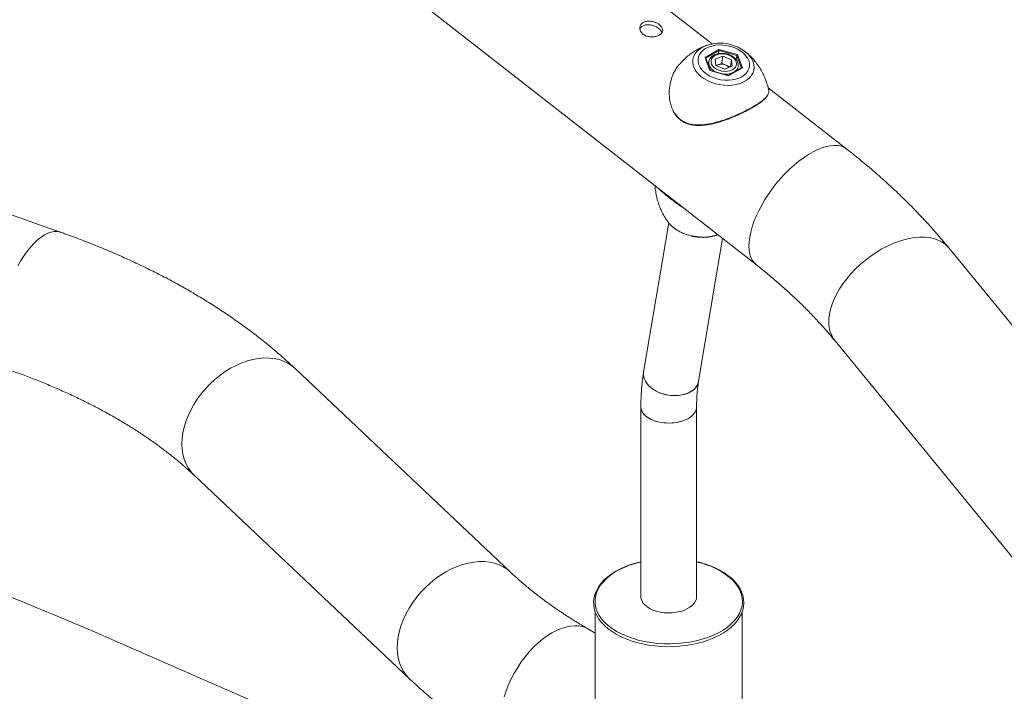
# Model space of a CAD drawing. Units: millimetres. Extents: x 0 to 42, y 0 to 29.8.
# Drawn here: x 36.5 to 37.3, y 25.8 to 26.4 of the extents above; entities that cross this region are included whole.
import ezdxf

# ---------------------------------------------------------------- set-up
doc = ezdxf.new("R2010")
doc.units = ezdxf.units.MM

msp = doc.modelspace()

# ---------------------------------------------------------------- linework, layer by layer
at = {"color": 7, "linetype": 'Continuous', "lineweight": 15}
for p, q in [((37.05069, 26.33325), (36.8809, 26.46584)), ((36.80795, 26.37241), (37.08649, 26.1549)), ((37.04502, 26.32234), (37.05618, 26.32878)), ((37.05618, 26.32878), (37.07127, 26.32457)), ((37.04895, 26.31169), (37.04502, 26.32234)), ((37.04938, 26.31175), (37.04565, 26.32184)), ((37.0595, 26.32337), (37.0532, 26.321)), ((37.05381, 26.31576), (37.0532, 26.321)), ((37.05588, 26.32536), (37.05629, 26.32778)), ((37.07065, 26.32377), (37.05629, 26.32778)), ((37.05852, 26.3175), (37.0595, 26.32337)), ((37.0595, 26.32337), (37.06642, 26.3205)), ((37.06544, 26.31467), (37.06642, 26.3205)), ((37.06642, 26.3205), (37.06703, 26.31526)), ((37.07011, 26.32059), (37.07065, 26.32377)), ((37.07127, 26.32457), (37.07521, 26.31392)), ((37.04808, 26.31894), (37.04766, 26.31641)), ((37.05381, 26.31576), (37.06072, 26.31289)), ((37.05537, 26.31632), (37.05384, 26.31574)), ((37.05852, 26.3175), (37.05537, 26.31632)), ((37.05852, 26.3175), (37.06198, 26.31607)), ((37.06072, 26.31289), (37.06703, 26.31526)), ((37.06198, 26.31607), (37.0654, 26.31465)), ((37.07457, 26.31388), (37.06388, 26.30771)), ((37.07521, 26.31392), (37.06405, 26.30748)), ((37.07125, 26.31196), (37.07175, 26.31498)), ((37.07175, 26.31498), (37.07171, 26.31474)), ((37.06405, 26.30748), (37.04895, 26.31169)), ((37.0639, 26.3077), (37.0493, 26.31177)), ((37.15945, 26.24832), (37.09596, 26.2979)), ((36.52497, 26.18138), (36.24049, 26.28167)), ((37.01569, 26.18887), (36.99552, 26.06844)), ((37.03984, 26.06102), (37.05914, 26.17626)), ((37.41196, 25.96046), (37.24171, 26.16862)), ((37.14995, 26.09357), (37.32021, 25.88541)), ((36.88804, 25.90715), (36.7143, 26.07138)), ((36.99328, 26.04032), (36.99328, 25.88716)), ((37.03821, 25.88716), (37.03821, 26.04032)), ((36.63288, 25.98524), (36.80661, 25.82101)), ((36.95648, 25.87504), (36.95648, 25.65738)), ((37.07501, 25.67917), (37.07501, 25.87516)), ((36.95648, 25.85793), (36.9511, 25.86103)), ((36.94199, 25.68853), (36.56644, 25.85281))]:
    msp.add_line(p, q, dxfattribs=at)
at = {"color": 8, "linetype": 'Continuous', "lineweight": 15}
for p, q in [((37.04249, 26.33036), (37.04314, 26.33071)), ((37.05629, 26.32778), (37.04571, 26.32167)), ((37.07435, 26.31375), (37.07065, 26.32377))]:
    msp.add_line(p, q, dxfattribs=at)
at = {"color": 8, "linetype": 'Continuous', "lineweight": 15, "flags": 128}
for points in [[(37.07989, 26.32488), (37.08123, 26.32338), (37.08278, 26.32114), (37.08388, 26.31881), (37.08451, 26.31644), (37.08467, 26.31408), (37.08434, 26.31178), (37.08354, 26.30956), (37.08227, 26.30749), (37.08057, 26.3056), (37.07847, 26.30393), (37.07601, 26.30251), (37.07323, 26.30136), (37.07019, 26.30052), (37.06695, 26.29999), (37.06358, 26.29979), (37.06013, 26.29992), (37.05668, 26.30037), (37.05329, 26.30115), (37.05002, 26.30223), (37.04695, 26.30359), (37.04414, 26.30521), (37.04163, 26.30705), (37.03947, 26.30909), (37.03771, 26.31127), (37.03638, 26.31356), (37.03551, 26.31591), (37.03512, 26.31828), (37.03521, 26.32062), (37.03577, 26.32289), (37.03681, 26.32503), (37.0383, 26.32702), (37.0402, 26.3288), (37.04249, 26.33036), (37.04249, 26.33036)], [(37.05409, 26.31044), (37.05409, 26.31044), (37.05212, 26.31156), (37.05046, 26.3129), (37.0492, 26.31441), (37.04837, 26.31602), (37.04802, 26.31767), (37.04808, 26.31891)], [(37.07171, 26.31474), (37.07143, 26.31384), (37.07058, 26.31239), (37.0693, 26.31112), (37.06763, 26.31009), (37.06565, 26.30934), (37.06343, 26.30891), (37.06106, 26.3088), (37.05958, 26.3089)], [(37.08106, 26.17742), (37.08188, 26.18141), (37.08304, 26.18556), (37.08451, 26.18985), (37.08629, 26.19423), (37.08837, 26.19867), (37.09073, 26.20313), (37.09334, 26.20758), (37.0962, 26.21198), (37.09927, 26.2163), (37.10253, 26.2205), (37.10596, 26.22455), (37.10952, 26.22841), (37.11319, 26.23206), (37.11694, 26.23546), (37.12074, 26.23859), (37.12456, 26.24142), (37.12836, 26.24394), (37.13212, 26.24611), (37.13581, 26.24792), (37.13939, 26.24936), (37.14284, 26.25041), (37.14613, 26.25108), (37.14924, 26.25134), (37.15213, 26.2512), (37.15479, 26.25067), (37.15719, 26.24974), (37.15932, 26.24842), (37.15945, 26.24832)], [(37.01436, 26.19059), (37.01564, 26.18891), (37.01774, 26.18671), (37.02021, 26.18466), (37.023, 26.18282), (37.02607, 26.18121), (37.02936, 26.17986), (37.03283, 26.17878), (37.03641, 26.178), (37.04004, 26.17753), (37.04367, 26.17738), (37.04724, 26.17755), (37.05068, 26.17803), (37.05395, 26.17882), (37.0553, 26.17926)], [(36.49062, 26.15426), (36.49312, 26.1585), (36.49572, 26.16248), (36.49839, 26.16616), (36.50111, 26.16952), (36.50388, 26.17252), (36.50665, 26.17514), (36.50941, 26.17736), (36.51214, 26.17916), (36.51481, 26.18053), (36.5174, 26.18146), (36.5199, 26.18193), (36.52228, 26.18196), (36.52452, 26.18152), (36.52497, 26.18138)], [(37.08649, 26.1549), (37.08479, 26.15649), (37.08326, 26.15855), (37.08206, 26.16096), (37.08118, 26.16369), (37.08064, 26.16673), (37.08044, 26.17004), (37.08058, 26.17362), (37.08106, 26.17742)], [(37.1454, 26.11515), (37.14626, 26.11911), (37.14751, 26.12317), (37.14915, 26.12729), (37.15117, 26.13144), (37.15355, 26.13558), (37.15627, 26.1397), (37.15931, 26.14374), (37.16264, 26.14768), (37.16624, 26.15149), (37.17008, 26.15513), (37.17412, 26.15858), (37.17834, 26.16181), (37.1827, 26.16479), (37.18717, 26.1675), (37.1917, 26.16991), (37.19627, 26.17202), (37.20084, 26.17379), (37.20536, 26.17522), (37.20981, 26.1763), (37.21415, 26.17701), (37.21834, 26.17735), (37.22234, 26.17732), (37.22614, 26.17692), (37.22969, 26.17615), (37.23296, 26.17501), (37.23594, 26.17352), (37.2386, 26.17169), (37.24091, 26.16954), (37.24171, 26.16862)], [(37.14995, 26.09357), (37.14881, 26.09512), (37.14724, 26.09787), (37.14606, 26.1009), (37.14528, 26.10416), (37.14491, 26.10765), (37.14495, 26.11132), (37.1454, 26.11515)], [(36.63288, 25.98524), (36.63267, 25.98543), (36.63017, 25.98818), (36.62802, 25.99124), (36.62624, 25.99461), (36.62483, 25.99824), (36.62382, 26.00212), (36.62322, 26.00621), (36.62301, 26.01047), (36.62322, 26.01488), (36.62382, 26.0194), (36.62483, 26.02399), (36.62624, 26.02862), (36.62802, 26.03324), (36.63017, 26.03782), (36.63267, 26.04233), (36.6355, 26.04672), (36.63864, 26.05096), (36.64206, 26.05502), (36.64573, 26.05887), (36.64962, 26.06247), (36.65371, 26.0658), (36.65796, 26.06882), (36.66234, 26.07152), (36.6668, 26.07387), (36.67132, 26.07585), (36.67586, 26.07745), (36.68038, 26.07866), (36.68485, 26.07946), (36.68922, 26.07984), (36.69347, 26.07981), (36.69756, 26.07937), (36.70146, 26.07852), (36.70513, 26.07726), (36.70855, 26.07561), (36.71168, 26.07358), (36.7143, 26.07138)], [(36.80661, 25.82101), (36.80641, 25.82121), (36.80391, 25.82395), (36.80175, 25.82702), (36.79997, 25.83038), (36.79857, 25.83402), (36.79756, 25.83789), (36.79695, 25.84198), (36.79675, 25.84625), (36.79695, 25.85066), (36.79756, 25.85518), (36.79857, 25.85977), (36.79997, 25.86439), (36.80175, 25.86901), (36.80391, 25.87359), (36.80641, 25.8781), (36.80924, 25.88249), (36.81237, 25.88674), (36.81579, 25.8908), (36.81946, 25.89465), (36.82336, 25.89825), (36.82745, 25.90157), (36.8317, 25.9046), (36.83607, 25.90729), (36.84054, 25.90964), (36.84506, 25.91163), (36.8496, 25.91323), (36.85412, 25.91443), (36.85858, 25.91523), (36.86296, 25.91562), (36.86721, 25.91559), (36.87129, 25.91515), (36.87519, 25.91429), (36.87886, 25.91304), (36.88228, 25.91138), (36.88542, 25.90935), (36.88803, 25.90716)], [(36.99328, 25.91532), (36.98874, 25.91412), (36.9841, 25.9126), (36.97971, 25.91084), (36.97561, 25.90887), (36.97184, 25.90669), (36.96842, 25.90432), (36.96539, 25.90179), (36.96275, 25.89911), (36.96055, 25.89631), (36.95879, 25.8934), (36.95749, 25.89041), (36.95665, 25.88737), (36.9563, 25.8843), (36.95642, 25.88122), (36.95701, 25.87816), (36.95809, 25.87514), (36.95962, 25.87219), (36.96161, 25.86933), (36.96403, 25.86659), (36.96687, 25.86398), (36.97011, 25.86153), (36.97371, 25.85926), (36.97765, 25.85718), (36.98189, 25.85531), (36.98641, 25.85367), (36.99117, 25.85228), (36.99612, 25.85113), (37.00123, 25.85025), (37.00646, 25.84963), (37.01176, 25.84928), (37.01709, 25.84922), (37.02242, 25.84942), (37.02769, 25.84991), (37.03286, 25.85066), (37.0379, 25.85168), (37.04276, 25.85295), (37.0474, 25.85447), (37.05178, 25.85623), (37.05588, 25.8582), (37.05965, 25.86038), (37.06307, 25.86275), (37.0661, 25.86528), (37.06874, 25.86796), (37.07094, 25.87076), (37.0727, 25.87367), (37.074, 25.87666), (37.07484, 25.8797), (37.0752, 25.88277), (37.07507, 25.88585), (37.07448, 25.88891), (37.0734, 25.89193), (37.07187, 25.89488), (37.06988, 25.89774), (37.06746, 25.90048), (37.06462, 25.90309), (37.06138, 25.90554), (37.05778, 25.90782), (37.05384, 25.90989), (37.0496, 25.91176)], [(36.88293, 25.80648), (36.88456, 25.81133), (36.88649, 25.81617), (36.8887, 25.82096), (36.89117, 25.82566), (36.89389, 25.83023), (36.89683, 25.83464), (36.89997, 25.83884), (36.90328, 25.84281), (36.90674, 25.84651), (36.91032, 25.84992), (36.91398, 25.853), (36.91771, 25.85574), (36.92146, 25.8581), (36.92522, 25.86007), (36.92895, 25.86164), (36.93261, 25.86279), (36.93619, 25.86351), (36.93965, 25.8638), (36.94296, 25.86366), (36.9461, 25.86308), (36.94904, 25.86207), (36.9511, 25.86103)]]:
    msp.add_lwpolyline(points, dxfattribs=at)
at = {"color": 7, "linetype": 'Continuous', "lineweight": 15, "flags": 128}
for points in [[(37.07469, 26.30674), (37.07674, 26.30815), (37.07841, 26.30977), (37.07967, 26.31158), (37.0805, 26.31354), (37.08087, 26.3156), (37.08078, 26.31771), (37.08022, 26.31984), (37.07922, 26.32193), (37.07779, 26.32393), (37.07597, 26.3258), (37.07379, 26.3275), (37.0713, 26.329), (37.06857, 26.33025), (37.06564, 26.33123), (37.0626, 26.33191), (37.05949, 26.33229), (37.05641, 26.33235), (37.0534, 26.3321), (37.05054, 26.33153), (37.0479, 26.33066), (37.04553, 26.32952), (37.04349, 26.32812), (37.04182, 26.32649), (37.04055, 26.32468), (37.03973, 26.32272), (37.03935, 26.32066), (37.03945, 26.31855), (37.04, 26.31642), (37.041, 26.31433), (37.04243, 26.31233), (37.04426, 26.31046), (37.04644, 26.30876), (37.04892, 26.30726), (37.05166, 26.30601), (37.05458, 26.30504), (37.05763, 26.30435), (37.06073, 26.30397), (37.06382, 26.30391), (37.06683, 26.30416), (37.06968, 26.30473), (37.07232, 26.3056), (37.07469, 26.30674)], [(37.05426, 26.32444), (37.05257, 26.3236), (37.05123, 26.32251), (37.05031, 26.32122), (37.04984, 26.31978), (37.04986, 26.31826), (37.05036, 26.31674), (37.05131, 26.31528), (37.05267, 26.31395), (37.05438, 26.31282), (37.05636, 26.31194), (37.05852, 26.31135), (37.06075, 26.31108), (37.06295, 26.31113), (37.06501, 26.31152), (37.06685, 26.31221), (37.06838, 26.31318), (37.06951, 26.31438), (37.07021, 26.31575), (37.07043, 26.31724), (37.07018, 26.31877), (37.06945, 26.32027), (37.06828, 26.32167), (37.06674, 26.3229), (37.06488, 26.32391), (37.0628, 26.32465), (37.0606, 26.32509), (37.05837, 26.3252), (37.05622, 26.32498), (37.05426, 26.32444)], [(37.03332, 26.05251), (37.03084, 26.05131), (37.02808, 26.05039), (37.0251, 26.04977), (37.02196, 26.04948), (37.01873, 26.04951), (37.01548, 26.04987), (37.01227, 26.05054), (37.00918, 26.05151), (37.00627, 26.05277), (37.0036, 26.05428), (37.00123, 26.05601), (36.99922, 26.05793), (36.99759, 26.05999), (36.9964, 26.06216), (36.99566, 26.06438), (36.99538, 26.06661), (36.99552, 26.06844)], [(36.99552, 26.06844), (36.99543, 26.06771), (36.99546, 26.0655), (36.99597, 26.06327), (36.99694, 26.06107), (36.99835, 26.05895), (37.00018, 26.05695), (37.00237, 26.05512), (37.0049, 26.05349), (37.00769, 26.05211), (37.0107, 26.05099), (37.01386, 26.05016), (37.0171, 26.04965), (37.02035, 26.04945), (37.02355, 26.04959), (37.02662, 26.05004), (37.0295, 26.05081), (37.03212, 26.05188), (37.03444, 26.05321), (37.0364, 26.0548), (37.03797, 26.05659), (37.0391, 26.05856), (37.03977, 26.06066), (37.03984, 26.06103)], [(37.03163, 26.03115), (37.02915, 26.02992), (37.02638, 26.0289), (37.02339, 26.02813), (37.02023, 26.02761), (37.01698, 26.02737), (37.0137, 26.02741), (37.01046, 26.02772), (37.00734, 26.0283), (37.00439, 26.02913), (37.00169, 26.0302), (36.99929, 26.03149), (36.99724, 26.03297), (36.99558, 26.0346), (36.99435, 26.03636), (36.99358, 26.0382), (36.99328, 26.04009), (36.99328, 26.04033)], [(36.99328, 26.04032), (36.99337, 26.03914), (36.99391, 26.03727), (36.99491, 26.03547), (36.99636, 26.03377), (36.99822, 26.03221), (37.00045, 26.03082), (37.00301, 26.02964), (37.00584, 26.02868), (37.00888, 26.02797), (37.01207, 26.02753), (37.01533, 26.02736), (37.01861, 26.02746), (37.02182, 26.02784), (37.02491, 26.02848), (37.0278, 26.02938), (37.03043, 26.03051), (37.03275, 26.03185), (37.03471, 26.03337), (37.03626, 26.03503), (37.03737, 26.03681), (37.03803, 26.03867), (37.03821, 26.04032)], [(37.03821, 26.04031), (37.03818, 26.03961), (37.03776, 26.03774), (37.03687, 26.03591), (37.03553, 26.03418), (37.03378, 26.03259), (37.03163, 26.03115)], [(36.99328, 25.91547), (36.98969, 25.91457), (36.98522, 25.91319), (36.98096, 25.9116), (36.97694, 25.9098), (36.97318, 25.90781), (36.96972, 25.90564), (36.96658, 25.9033), (36.96378, 25.90081), (36.96134, 25.89818), (36.95929, 25.89543), (36.95764, 25.89259), (36.9564, 25.88968), (36.95558, 25.88672), (36.95518, 25.88374), (36.95521, 25.88076), (36.95566, 25.8778), (36.95653, 25.87487), (36.9578, 25.872), (36.95948, 25.8692), (36.96155, 25.86649), (36.96401, 25.86389), (36.96683, 25.86142), (36.96999, 25.8591), (36.97347, 25.85694), (36.97724, 25.85497), (36.98128, 25.85318), (36.98556, 25.85161), (36.99005, 25.85024), (36.99471, 25.84911), (36.99952, 25.8482), (37.00444, 25.84753), (37.00944, 25.8471), (37.01448, 25.84692), (37.01953, 25.84698), (37.02455, 25.84729), (37.02951, 25.84784), (37.03438, 25.84862), (37.03912, 25.84965), (37.0437, 25.8509), (37.04808, 25.85236), (37.05225, 25.85405), (37.05616, 25.85593), (37.0598, 25.85799), (37.06313, 25.86024), (37.06613, 25.86265), (37.06878, 25.8652), (37.07106, 25.86788), (37.07294, 25.87066), (37.07442, 25.87354), (37.07549, 25.87647), (37.07613, 25.87944), (37.07635, 25.88243), (37.07614, 25.8854), (37.07552, 25.88835), (37.07448, 25.89126), (37.07303, 25.8941), (37.07119, 25.89687), (37.06895, 25.89953), (37.06634, 25.90208), (37.06338, 25.90449), (37.06008, 25.90675), (37.05648, 25.90883), (37.05259, 25.91072), (37.04998, 25.91183), (37.04998, 25.91183)], [(36.99328, 25.88716), (36.99337, 25.88598), (36.99391, 25.88411), (36.99491, 25.88231), (36.99636, 25.88061), (36.99822, 25.87905), (37.00045, 25.87766), (37.00301, 25.87648), (37.00584, 25.87552), (37.00888, 25.87482), (37.01207, 25.87437), (37.01533, 25.8742), (37.01861, 25.8743), (37.02182, 25.87468), (37.02491, 25.87532), (37.0278, 25.87622), (37.03043, 25.87735), (37.03275, 25.87869), (37.03471, 25.88021), (37.03626, 25.88188), (37.03737, 25.88366), (37.03803, 25.88551), (37.03821, 25.88716)]]:
    msp.add_lwpolyline(points, dxfattribs=at)
at = {"color": 7, "linetype": 'Continuous', "lineweight": 15}
for centre, radius, start, end in [((37.0572, 26.3006), 0.03324, 46.94302, 115.02826), ((37.05728, 26.31108), 0.00558, 110.06835, 125.05516), ((37.05835, 26.30752), 0.00929, 67.00209, 108.73248), ((37.05923, 26.30913), 0.00746, 44.23064, 68.35041), ((37.02762, 26.06363), 0.01249, 297.1731, 347.94794), ((35.28273, 22.89905), 3.22065, 66.51006, 73.98121)]:
    msp.add_arc(centre, radius, start, end, dxfattribs=at)
at = {"color": 8, "linetype": 'Continuous', "lineweight": 15}
msp.add_arc((37.01978, 25.83641), 0.08103, 68.41043, 76.85265, dxfattribs=at)
at = {"color": 7, "linetype": 'Continuous', "lineweight": 15}
for centre, major_axis, ratio, start_param, end_param in [((37.05609, 26.32829), (-0.00009, 0.000713), 0.26412, 3.863066, 5.433863), ((37.04493, 26.32185), (0.000722, -0.000261), 0.639528, 0.494651, 1.687092), ((37.07119, 26.32408), (0.000494, 0.000537), 0.451707, 0.965618, 2.536414), ((37.07513, 26.31343), (0.000722, -0.000261), 0.639528, 1.687092, 2.646941), ((37.04887, 26.3112), (0.000494, 0.000537), 0.451707, 0.226823, 0.965618), ((37.06397, 26.30699), (-0.00009, 0.000713), 0.26412, 5.433863, 6.172658)]:
    msp.add_ellipse(centre, major_axis=major_axis, ratio=ratio, start_param=start_param, end_param=end_param, dxfattribs=at)
for points, knots in [([(37.0082, 26.34872), (37.00886, 26.34813), (37.01017, 26.34693), (37.01101, 26.34494), (37.01087, 26.34302), (37.00966, 26.34128), (37.00755, 26.3399), (37.00477, 26.33903), (37.00164, 26.33878), (36.9985, 26.33924), (36.99571, 26.34043), (36.99361, 26.34224), (36.99243, 26.34446), (36.99228, 26.3468), (36.99317, 26.34895), (36.99501, 26.35061), (36.99756, 26.35156), (37.00055, 26.35172), (37.00366, 26.35113), (37.00632, 26.35004), (37.00765, 26.34911), (37.0082, 26.34872)], [0, 0, 0, 0, 0.053234, 0.106452, 0.160086, 0.214, 0.267465, 0.320462, 0.373682, 0.427478, 0.481317, 0.53458, 0.587552, 0.640965, 0.694867, 0.748548, 0.80165, 0.85471, 0.908321, 0.962239, 1, 1, 1, 1]), ([(36.99255, 26.34525), (36.99263, 26.34548), (36.99297, 26.34643), (36.99454, 26.34765), (36.99703, 26.34862), (37.00003, 26.34878), (37.00313, 26.34818), (37.0058, 26.34709), (37.00715, 26.34614), (37.00771, 26.34575)], [0, 0, 0, 0, 0.0525837, 0.2190172, 0.3833891, 0.5475875, 0.7137326, 0.8810045, 1, 1, 1, 1]), ([(37.00771, 26.34575), (37.00838, 26.34515), (37.00962, 26.34407), (37.01002, 26.34288), (37.0102, 26.34234)], [0, 0, 0, 0, 0.547499, 1, 1, 1, 1]), ([(37.03831, 26.3284), (37.03744, 26.32788), (37.03531, 26.3266), (37.03207, 26.32425), (37.02863, 26.32131), (37.02623, 26.31901), (37.02506, 26.31763), (37.0249, 26.31743)], [0, 0, 0, 0, 0.177174, 0.432468, 0.69218, 0.95575, 1, 1, 1, 1]), ([(37.04657, 26.33217), (37.04641, 26.33212), (37.04497, 26.33169), (37.04219, 26.33048), (37.03965, 26.32912), (37.03831, 26.3284)], [0, 0, 0, 0, 0.054934, 0.500056, 1, 1, 1, 1]), ([(37.0535, 26.32476), (37.05316, 26.32462), (37.05219, 26.32423), (37.05079, 26.32335), (37.04944, 26.32208), (37.04855, 26.32059), (37.0481, 26.31949), (37.04808, 26.31892), (37.04808, 26.31891)], [0, 0, 0, 0, 0.120128, 0.342983, 0.565077, 0.782596, 0.993694, 1, 1, 1, 1]), ([(37.07165, 26.31471), (37.07172, 26.31501), (37.07192, 26.31584), (37.07177, 26.31726), (37.07127, 26.31886), (37.07037, 26.32039), (37.06911, 26.3218), (37.06752, 26.32306), (37.06566, 26.32411), (37.06358, 26.32491), (37.06138, 26.32544), (37.05913, 26.32567), (37.0569, 26.3256), (37.05501, 26.32527), (37.05393, 26.32491), (37.0535, 26.32476)], [0, 0, 0, 0, 0.044527, 0.122362, 0.200187, 0.279421, 0.360583, 0.443228, 0.526585, 0.610062, 0.693531, 0.777065, 0.860783, 0.944811, 1, 1, 1, 1]), ([(37.09638, 26.29617), (37.09616, 26.29712), (37.09558, 26.29965), (37.09423, 26.30358), (37.09242, 26.30792), (37.09031, 26.31199), (37.08796, 26.31578), (37.08539, 26.31925), (37.08266, 26.32237), (37.08004, 26.32496), (37.07825, 26.32637), (37.0775, 26.32697)], [0, 0, 0, 0, 0.0784544, 0.2067351, 0.3327877, 0.4563567, 0.5771488, 0.6948343, 0.8090522, 0.9194193, 1, 1, 1, 1]), ([(37.02497, 26.31737), (37.02447, 26.31687), (37.02266, 26.31503), (37.02025, 26.311), (37.01786, 26.30543), (37.01638, 26.29916), (37.01595, 26.29239), (37.01671, 26.28621), (37.01843, 26.28114), (37.01969, 26.27828), (37.02067, 26.27709), (37.0207, 26.27706)], [0, 0, 0, 0, 0.052247, 0.1916, 0.333166, 0.478188, 0.632427, 0.79143, 0.892863, 0.996722, 1, 1, 1, 1]), ([(37.04497, 26.26774), (37.04568, 26.26783), (37.04775, 26.2681), (37.05121, 26.26878), (37.05535, 26.26983), (37.05949, 26.27111), (37.06358, 26.27257), (37.06758, 26.27417), (37.07141, 26.27585), (37.07504, 26.27755), (37.07842, 26.27923), (37.08154, 26.28088), (37.08442, 26.28253), (37.08709, 26.28417), (37.08949, 26.28581), (37.09161, 26.28742), (37.09336, 26.28899), (37.0945, 26.29016), (37.09493, 26.2908), (37.09503, 26.29094)], [0, 0, 0, 0, 0.033742, 0.097852, 0.162497, 0.227714, 0.293023, 0.357867, 0.421862, 0.484784, 0.546427, 0.606013, 0.666427, 0.727973, 0.790465, 0.853638, 0.91719, 0.980821, 1, 1, 1, 1]), ([(37.09506, 26.29138), (37.09542, 26.29189), (37.09637, 26.29321), (37.09678, 26.29473), (37.0964, 26.29583), (37.09629, 26.29614)], [0, 0, 0, 0, 0.308556, 0.801996, 1, 1, 1, 1]), ([(37.02085, 26.2766), (37.02121, 26.27608), (37.02214, 26.27472), (37.024, 26.27285), (37.02632, 26.27101), (37.02887, 26.26956), (37.03157, 26.26852), (37.03446, 26.26782), (37.0376, 26.26744), (37.04112, 26.26736), (37.04362, 26.26761), (37.04497, 26.26774)], [0, 0, 0, 0, 0.0702926, 0.1826101, 0.2941049, 0.4038657, 0.5110048, 0.6188871, 0.7350694, 0.8576137, 1, 1, 1, 1]), ([(37.24171, 26.16862), (37.24019, 26.17045), (37.23591, 26.17564), (37.22858, 26.18406), (37.21961, 26.19383), (37.2103, 26.20344), (37.20064, 26.21289), (37.19066, 26.22216), (37.18035, 26.23126), (37.16997, 26.23999), (37.16288, 26.2456), (37.15945, 26.24832)], [0, 0, 0, 0, 0.064261, 0.181821, 0.299456, 0.417221, 0.535095, 0.653057, 0.771089, 0.889175, 1, 1, 1, 1]), ([(37.00472, 26.21875), (37.00474, 26.21837), (37.00484, 26.21634), (37.0054, 26.21275), (37.00641, 26.20803), (37.00779, 26.20352), (37.00948, 26.19923), (37.01148, 26.19523), (37.01313, 26.19234), (37.01419, 26.19088), (37.01441, 26.19057)], [0, 0, 0, 0, 0.0379118, 0.1986687, 0.3570937, 0.5129193, 0.6658298, 0.8154526, 0.9613515, 1, 1, 1, 1]), ([(37.02711, 26.20127), (37.0265, 26.20165), (37.02446, 26.20293), (37.02113, 26.20533), (37.01723, 26.20822), (37.01368, 26.21104), (37.01073, 26.21357), (37.00891, 26.21522), (37.00826, 26.21597), (37.00822, 26.21602)], [0, 0, 0, 0, 0.075735, 0.256622, 0.442505, 0.62354, 0.810106, 0.987469, 1, 1, 1, 1]), ([(37.01442, 26.19058), (37.01473, 26.19013), (37.01558, 26.18886), (37.01737, 26.18694), (37.01973, 26.18485), (37.02241, 26.18297), (37.02535, 26.18131), (37.0285, 26.17991), (37.03181, 26.17878), (37.03524, 26.17793), (37.03874, 26.17738), (37.04226, 26.17713), (37.04576, 26.17719), (37.04919, 26.17757), (37.05242, 26.17822), (37.0544, 26.17889), (37.05535, 26.17922)], [0, 0, 0, 0, 0.040539, 0.113147, 0.186696, 0.260816, 0.33519, 0.409578, 0.48392, 0.558225, 0.632542, 0.706938, 0.781468, 0.856204, 0.931199, 1, 1, 1, 1]), ([(36.7143, 26.07138), (36.71271, 26.07286), (36.70821, 26.07708), (36.70052, 26.08388), (36.69113, 26.09172), (36.68139, 26.09937), (36.67131, 26.10685), (36.66091, 26.11413), (36.65019, 26.12122), (36.63916, 26.12811), (36.62783, 26.13479), (36.61622, 26.14126), (36.60434, 26.14752), (36.59219, 26.15357), (36.57978, 26.15939), (36.56713, 26.16499), (36.55425, 26.17036), (36.54137, 26.17541), (36.53157, 26.17904), (36.52614, 26.18096), (36.52497, 26.18138)], [0, 0, 0, 0, 0.032357, 0.091684, 0.151093, 0.210626, 0.270261, 0.329974, 0.389744, 0.449552, 0.509384, 0.569223, 0.629056, 0.688872, 0.748665, 0.808429, 0.868159, 0.927851, 0.984372, 1, 1, 1, 1]), ([(37.08649, 26.1549), (37.08807, 26.15366), (37.09269, 26.15002), (37.10013, 26.14388), (37.10869, 26.13645), (37.11693, 26.1289), (37.12485, 26.12125), (37.13242, 26.1135), (37.13966, 26.10567), (37.14546, 26.09901), (37.14881, 26.09496), (37.14995, 26.09357)], [0, 0, 0, 0, 0.064204, 0.188575, 0.312907, 0.437233, 0.561565, 0.685922, 0.810328, 0.934812, 1, 1, 1, 1]), ([(36.48556, 26.06959), (36.48754, 26.06888), (36.49331, 26.06683), (36.50268, 26.06329), (36.51359, 26.05892), (36.52422, 26.05438), (36.53458, 26.04969), (36.54465, 26.04486), (36.55442, 26.03988), (36.56388, 26.03477), (36.57304, 26.02953), (36.58186, 26.02418), (36.59037, 26.01871), (36.59853, 26.01314), (36.60636, 26.00748), (36.61384, 26.00174), (36.62097, 25.99591), (36.62732, 25.99041), (36.63116, 25.98683), (36.63288, 25.98524)], [0, 0, 0, 0, 0.032236, 0.093891, 0.155477, 0.216993, 0.278439, 0.339814, 0.401121, 0.462363, 0.523543, 0.584668, 0.645746, 0.706786, 0.767803, 0.828813, 0.889829, 0.950873, 1, 1, 1, 1]), ([(36.99552, 26.06844), (36.99531, 26.06712), (36.99471, 26.06336), (36.99399, 26.05703), (36.99345, 26.04951), (36.99329, 26.0439), (36.99328, 26.04086), (36.99328, 26.04032)], [0, 0, 0, 0, 0.146435, 0.416569, 0.687041, 0.944596, 1, 1, 1, 1]), ([(37.03821, 26.04032), (37.03822, 26.0414), (37.03824, 26.04453), (37.03847, 26.04955), (37.03898, 26.05518), (37.03949, 26.05894), (37.0398, 26.06082), (37.03984, 26.06102)], [0, 0, 0, 0, 0.146277, 0.425627, 0.704587, 0.969323, 1, 1, 1, 1]), ([(37.04998, 25.91183), (37.04924, 25.91211), (37.0471, 25.91295), (37.04337, 25.91415), (37.04016, 25.91507), (37.03839, 25.91544), (37.03821, 25.91548)], [0, 0, 0, 0, 0.1996018, 0.5783738, 0.9570551, 1, 1, 1, 1]), ([(36.9511, 25.86103), (36.94952, 25.86195), (36.94492, 25.86463), (36.93756, 25.86915), (36.92911, 25.87463), (36.921, 25.88022), (36.91324, 25.8859), (36.90581, 25.89165), (36.89875, 25.89749), (36.89284, 25.90266), (36.88938, 25.9059), (36.88804, 25.90715)], [0, 0, 0, 0, 0.064264, 0.187037, 0.309705, 0.432304, 0.55486, 0.677406, 0.799971, 0.922603, 1, 1, 1, 1]), ([(36.80661, 25.82101), (36.8082, 25.81952), (36.81271, 25.81531), (36.8204, 25.80851), (36.82979, 25.80067), (36.83953, 25.79301), (36.8496, 25.78554), (36.86001, 25.77826), (36.87073, 25.77117), (36.88133, 25.76453), (36.88847, 25.76035), (36.89183, 25.75838)], [0, 0, 0, 0, 0.0643783, 0.1824149, 0.3006137, 0.419062, 0.5377108, 0.6565149, 0.7754332, 0.8944288, 1, 1, 1, 1])]:
    msp.add_open_spline(points, degree=3, knots=knots, dxfattribs=at)
at = {"color": 8, "linetype": 'Continuous', "lineweight": 15}
for points, knots in [([(37.0541, 26.27), (37.05577, 26.27048), (37.05982, 26.27165), (37.06622, 26.27402), (37.07296, 26.27692), (37.07921, 26.27998), (37.0845, 26.28292), (37.0889, 26.28571), (37.09221, 26.28825), (37.09428, 26.29014), (37.0949, 26.29112), (37.09506, 26.29138)], [0, 0, 0, 0, 0.090983, 0.220715, 0.354409, 0.480065, 0.610059, 0.725317, 0.843891, 0.959948, 1, 1, 1, 1]), ([(37.0207, 26.27706), (37.02155, 26.27591), (37.02332, 26.27354), (37.02666, 26.27102), (37.03027, 26.26927), (37.03436, 26.26814), (37.03921, 26.26768), (37.04439, 26.268), (37.04939, 26.26881), (37.05253, 26.2696), (37.0541, 26.27)], [0, 0, 0, 0, 0.119471, 0.247873, 0.35301, 0.460874, 0.605225, 0.753656, 0.876062, 1, 1, 1, 1])]:
    msp.add_open_spline(points, degree=3, knots=knots, dxfattribs=at)

doc.saveas('drawing.dxf')
